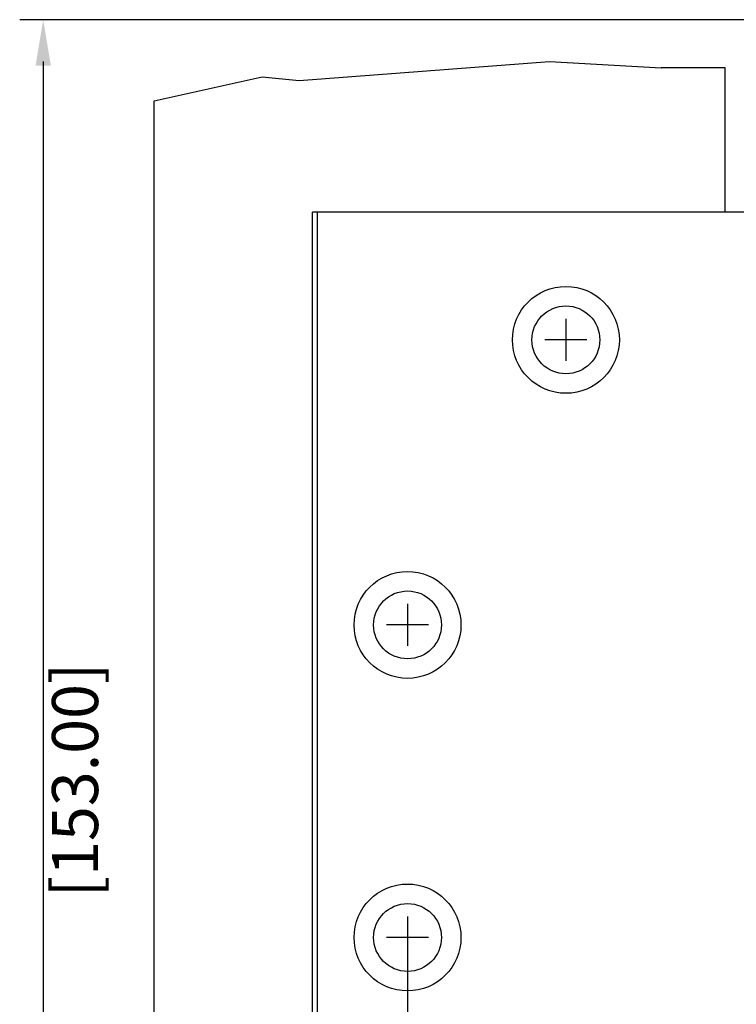
# Model space of a CAD drawing. Units: millimetres. Extents: x -5137 to -4731, y 606 to 1226.
# Drawn here: x -5061 to -4989, y 827 to 925 of the extents above; entities that cross this region are included whole.
import ezdxf

# ---------------------------------------------------------------- set-up
doc = ezdxf.new("R2010")
doc.units = ezdxf.units.MM
doc.layers.add('4', color=7, linetype='Continuous')
doc.styles.get("Standard").update_dxf_attribs({"font": 'txt.shx', "bigfont": 'chineset.shx'})

msp = doc.modelspace()

# ---------------------------------------------------------------- linework, layer by layer
for p, q in [((-4979.421, 925.32), (-5060.557, 925.32)), ((-5058.202, 921.12), (-5058.202, 774.42)), ((-4989.871, 920.488), (-4996.271, 920.488)), ((-5047.071, 917.18), (-5036.271, 919.589)), ((-5005.821, 895.32), (-5005.821, 891.12)), ((-5003.721, 893.22), (-5007.921, 893.22)), ((-5021.691, 866.74), (-5021.691, 862.54)), ((-5019.591, 864.64), (-5023.791, 864.64)), ((-5021.691, 835.4), (-5021.691, 831.2)), ((-5019.591, 833.3), (-5023.791, 833.3)), ((-5021.691, 833.3), (-5021.691, 759.128))]:
    msp.add_line(p, q)
at = {"color": 7, "linetype": 'Continuous', "lineweight": 25}
for p, q in [((-5031.221, 791.92), (-5031.221, 906.02)), ((-5030.735, 906.02), (-5031.221, 906.02)), ((-5030.735, 906.02), (-5030.735, 791.92)), ((-4985.86, 906.02), (-5030.735, 906.02))]:
    msp.add_line(p, q, dxfattribs=at)
msp.add_lwpolyline([(-5036.271, 919.589), (-5032.559, 919.227), (-5007.448, 921.116), (-4996.271, 920.488)])
for centre, radius in [((-5005.821, 893.22), 5.357), ((-5005.821, 893.22), 3.4), ((-5021.691, 864.64), 5.357), ((-5021.691, 864.64), 3.4), ((-5021.691, 833.3), 5.357), ((-5021.691, 833.3), 3.4)]:
    msp.add_circle(centre, radius, dxfattribs=at)
msp.add_solid([(-5057.432, 920.7), (-5058.972, 920.7), (-5058.202, 925.32)])
at = {"layer": '4'}
for p, q in [((-4989.871, 906.02), (-4989.871, 920.488)), ((-5047.071, 777.514), (-5047.071, 917.18))]:
    msp.add_line(p, q, dxfattribs=at)

# ---------------------------------------------------------------- texts
at = {"insert": (-5054.412, 849.09), "char_height": 4.62, "attachment_point": 5, "rotation": 90}
msp.add_mtext('[153.00]', dxfattribs=at)

doc.saveas('drawing.dxf')
